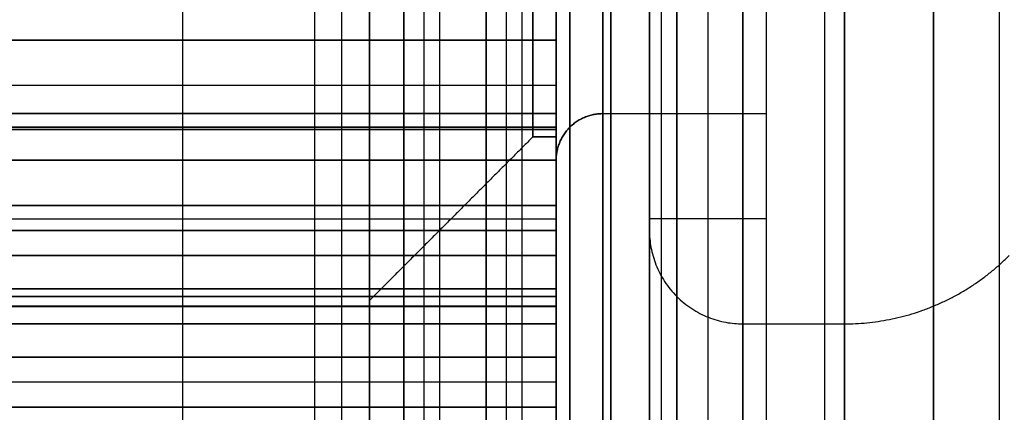
# Model space of a CAD drawing. Units: millimetres. Extents: x -490 to 490, y -441 to 269.
# Drawn here: x 419 to 440, y -425 to -417 of the extents above; entities that cross this region are included whole.
import ezdxf

# ---------------------------------------------------------------- set-up
doc = ezdxf.new("R2010")
doc.units = ezdxf.units.MM
doc.header["$MEASUREMENT"] = 0
doc.layers.add('Tisch$Abdeckungen', color=250, linetype='Continuous', true_color=0x3c3c3c)
doc.layers.add('Tisch$Gestell', color=254, linetype='Continuous', true_color=0xe6e6e6)

msp = doc.modelspace()

# ---------------------------------------------------------------- linework, layer by layer
at = {"layer": 'Tisch$Abdeckungen'}
for points in [[(430, -435, -610), (430, -415, -610), (430, -395, -610)], [(430, -435, -570), (430, -415, -570), (430, -395, -570)], [(422, -432.5, -614), (422, -415, -614), (422, -397.5, -614)], [(422, -432.5, -566), (422, -415, -566), (422, -397.5, -566)], [(424.828, -432.5, -615.172), (424.828, -415, -615.172), (424.828, -397.5, -615.172)], [(424.828, -432.5, -564.828), (424.828, -415, -564.828), (424.828, -397.5, -564.828)], [(425.404, -432.5, -121.061), (425.404, -415, -121.061), (425.404, -397.5, -121.061)], [(426, -432.5, -618), (426, -415, -618), (426, -397.5, -618)], [(426, -432.5, -562), (426, -415, -562), (426, -397.5, -562)], [(427.172, -432.5, -121.793), (427.172, -415, -121.793), (427.172, -397.5, -121.793)], [(428.939, -432.5, -121.061), (428.939, -415, -121.061), (428.939, -397.5, -121.061)], [(430, -432.5, -120), (430, -415, -120), (430, -397.5, -120)], [(426, -431, -647.5), (426, -415, -647.5), (426, -399, -647.5)], [(426, -399, -532.5), (426, -415, -532.5), (426, -431, -532.5)], [(426.732, -431, -649.268), (426.732, -415, -649.268), (426.732, -399, -649.268)], [(426.732, -399, -530.732), (426.732, -415, -530.732), (426.732, -431, -530.732)], [(428.5, -431, -650), (428.5, -415, -650), (428.5, -399, -650)], [(428.5, -399, -530), (428.5, -415, -530), (428.5, -431, -530)], [(430, -431, -650), (430, -415, -650), (430, -399, -650)], [(430, -431, -530), (430, -415, -530), (430, -399, -530)], [(429.5, -419.5, -630), (427.75, -421.25, -630), (426, -423, -630)], [(429.5, -419.5, -550), (427.75, -421.25, -550), (426, -423, -550)], [(429.5, -419.5, -630), (429.75, -419.5, -630), (430, -419.5, -630)], [(430, -419.5, -550), (429.75, -419.5, -550), (429.5, -419.5, -550)], [(430, -435, -630), (430, -427.25, -630), (430, -419.5, -630)], [(430, -435, -550), (430, -427.25, -550), (430, -419.5, -550)], [(426, -432.5, -634), (426, -427.214, -634), (426, -421.928, -634)], [(426, -432.5, -546), (426, -427.214, -546), (426, -421.928, -546)]]:
    msp.add_open_spline(points, degree=2, dxfattribs=at)
at = {"layer": 'Tisch$Abdeckungen', "extrusion": (-1, 0, -3.55271e-15)}
msp.add_rational_spline([(426, -407, -630), (426, -407, -622), (426, -415, -622), (426, -423, -622), (426, -423, -630), (426, -423, -638), (426, -415, -638), (426, -407, -638), (426, -407, -630)], [1, 0.707106781187, 1, 0.707106781187, 1, 0.707106781187, 1, 0.707106781187, 1], degree=2, knots=[-50.265482, -50.265482, -50.265482, -37.699112, -37.699112, -25.132741, -25.132741, -12.566371, -12.566371, 0, 0, 0], dxfattribs=at)
at = {"layer": 'Tisch$Abdeckungen', "extrusion": (-1, 0, 3.55271e-15)}
msp.add_rational_spline([(426, -407, -550), (426, -407, -542), (426, -415, -542), (426, -423, -542), (426, -423, -550), (426, -423, -558), (426, -415, -558), (426, -407, -558), (426, -407, -550)], [1, 0.707106781187, 1, 0.707106781187, 1, 0.707106781187, 1, 0.707106781187, 1], degree=2, knots=[-50.265482, -50.265482, -50.265482, -37.699112, -37.699112, -25.132741, -25.132741, -12.566371, -12.566371, 0, 0, 0], dxfattribs=at)
at = {"layer": 'Tisch$Abdeckungen', "extrusion": (-1, 0, -6.31594e-15)}
msp.add_rational_spline([(429.5, -410.5, -630), (429.5, -410.5, -625.5), (429.5, -415, -625.5), (429.5, -419.5, -625.5), (429.5, -419.5, -630), (429.5, -419.5, -634.5), (429.5, -415, -634.5), (429.5, -410.5, -634.5), (429.5, -410.5, -630)], [1, 0.707106781187, 1, 0.707106781187, 1, 0.707106781187, 1, 0.707106781187, 1], degree=2, knots=[-50.265482, -50.265482, -50.265482, -37.699112, -37.699112, -25.132741, -25.132741, -12.566371, -12.566371, 0, 0, 0], dxfattribs=at)
at = {"layer": 'Tisch$Abdeckungen', "extrusion": (1, -6.31594e-15, 0)}
msp.add_rational_spline([(429.5, -410.5, -550), (429.5, -410.5, -545.5), (429.5, -415, -545.5), (429.5, -419.5, -545.5), (429.5, -419.5, -550), (429.5, -419.5, -554.5), (429.5, -415, -554.5), (429.5, -410.5, -554.5), (429.5, -410.5, -550)], [0.999999860338, 0.707106851018, 1, 0.707106781187, 1, 0.707106781187, 1, 0.707106851018, 0.999999860338], degree=2, knots=[-28.274334, -28.274334, -28.274334, -21.205751, -21.205751, -14.137167, -14.137167, -7.068583, -7.068583, 0, 0, 0], dxfattribs=at)
at = {"layer": 'Tisch$Abdeckungen', "extrusion": (1, 0, 0)}
for points in [[(430, -410.5, -630), (430, -410.5, -625.5), (430, -415, -625.5), (430, -419.5, -625.5), (430, -419.5, -630), (430, -419.5, -634.5), (430, -415, -634.5), (430, -410.5, -634.5), (430, -410.5, -630)], [(430, -410.5, -550), (430, -410.5, -554.5), (430, -415, -554.5), (430, -419.5, -554.5), (430, -419.5, -550), (430, -419.5, -545.5), (430, -415, -545.5), (430, -410.5, -545.5), (430, -410.5, -550)]]:
    msp.add_rational_spline(points, [1, 0.707106781187, 1, 0.707106781187, 1, 0.707106781187, 1, 0.707106781187, 1], degree=2, knots=[0, 0, 0, 7.068583, 7.068583, 14.137167, 14.137167, 21.20575, 21.20575, 28.274334, 28.274334, 28.274334], dxfattribs=at)
at = {"layer": 'Tisch$Gestell'}
for points in [[(430, -435, -4), (430, -85, -4), (430, 265, -4)], [(430, 265, -36), (430, -85, -36), (430, -435, -36)], [(430, 265, -15), (430, -85, -15), (430, -435, -15)], [(430, -435, -25), (430, -85, -25), (430, 265, -25)], [(430.293, -435, -24.293), (430.293, -85, -24.293), (430.293, 265, -24.293)], [(430.293, 265, -15.707), (430.293, -85, -15.707), (430.293, -435, -15.707)], [(431, -435, -24), (431, -85, -24), (431, 265, -24)], [(431, 265, -16), (431, -85, -16), (431, -435, -16)], [(431.172, 265, -38.828), (431.172, -85, -38.828), (431.172, -435, -38.828)], [(431.172, -435, -1.172), (431.172, -85, -1.172), (431.172, 265, -1.172)], [(432, 265, -13.75), (432, -85, -13.75), (432, -435, -13.75)], [(432, 265, -26.25), (432, -85, -26.25), (432, -435, -26.25)], [(432, 265, -13.5), (432, -85, -13.5), (432, -435, -13.5)], [(432, -435, -26.5), (432, -85, -26.5), (432, 265, -26.5)], [(432, 265, -9.5), (432, -85, -9.5), (432, -435, -9.5)], [(432, -435, -4), (432, -85, -4), (432, 265, -4)], [(432, 265, -30.5), (432, -85, -30.5), (432, -435, -30.5)], [(432, -435, -36), (432, -85, -36), (432, 265, -36)], [(432, 265, -5.75), (432, -85, -5.75), (432, -435, -5.75)], [(432, 265, -34.25), (432, -85, -34.25), (432, -435, -34.25)], [(432.25, 265, -24), (432.25, -85, -24), (432.25, -435, -24)], [(432.25, 265, -16), (432.25, -85, -16), (432.25, -435, -16)], [(432.586, 265, -12.086), (432.586, -85, -12.086), (432.586, -435, -12.086)], [(432.586, -435, -27.914), (432.586, -85, -27.914), (432.586, 265, -27.914)], [(432.586, -435, -2.586), (432.586, -85, -2.586), (432.586, 265, -2.586)], [(432.586, -435, -37.414), (432.586, -85, -37.414), (432.586, 265, -37.414)], [(433.25, 265, -13.75), (433.25, -85, -13.75), (433.25, -435, -13.75)], [(433.25, 265, -26.25), (433.25, -85, -26.25), (433.25, -435, -26.25)], [(434, 265, -11.5), (434, -85, -11.5), (434, -435, -11.5)], [(434, -435, -28.5), (434, -85, -28.5), (434, 265, -28.5)], [(434, 265, -40), (434, -85, -40), (434, -435, -40)], [(434, -435), (434, -85), (434, 265)], [(434, -435, -2), (434, -85, -2), (434, 265, -2)], [(434, -435, -38), (434, -85, -38), (434, 265, -38)], [(434.5, 265, -24), (434.5, -85, -24), (434.5, -435, -24)], [(434.5, 265, -16), (434.5, -85, -16), (434.5, -435, -16)], [(434.5, 265, -13.75), (434.5, -85, -13.75), (434.5, -435, -13.75)], [(434.5, 265, -26.25), (434.5, -85, -26.25), (434.5, -435, -26.25)], [(435.75, 265, -9.5), (435.75, -85, -9.5), (435.75, -435, -9.5)], [(435.75, 265, -2), (435.75, -85, -2), (435.75, -435, -2)], [(435.75, 265, -30.5), (435.75, -85, -30.5), (435.75, -435, -30.5)], [(435.75, 265, -38), (435.75, -85, -38), (435.75, -435, -38)], [(436.179, 265, -11.5), (436.179, -85, -11.5), (436.179, -435, -11.5)], [(436.179, -435, -28.5), (436.179, -85, -28.5), (436.179, 265, -28.5)], [(438.092, -435, -28.119), (438.092, -85, -28.119), (438.092, 265, -28.119)], [(438.092, 265, -11.881), (438.092, -85, -11.881), (438.092, -435, -11.881)], [(439.5, 265, -2), (439.5, -85, -2), (439.5, -435, -2)], [(439.5, 265, -9.5), (439.5, -85, -9.5), (439.5, -435, -9.5)], [(439.5, 265, -30.5), (439.5, -85, -30.5), (439.5, -435, -30.5)], [(439.5, 265, -38), (439.5, -85, -38), (439.5, -435, -38)], [(439.5, 265, -5.75), (439.5, -85, -5.75), (439.5, -435, -5.75)], [(439.5, 265, -34.25), (439.5, -85, -34.25), (439.5, -435, -34.25)], [(427.5, -397.5, -40), (427.5, -415, -40), (427.5, -432.5, -40)], [(429.268, -397.5, -40.732), (429.268, -415, -40.732), (429.268, -432.5, -40.732)], [(430, -432.5, -120), (430, -415, -120), (430, -397.5, -120)], [(430, -397.5, -42.5), (430, -415, -42.5), (430, -432.5, -42.5)], [(430, -432.5, -80), (430, -415, -80), (430, -397.5, -80)], [(430, -417.429, -582.25), (430, -415, -582.25), (430, -412.571, -582.25)], [(430, -412.571, -597.75), (430, -415, -597.75), (430, -417.429, -597.75)], [(430, -417.429, -12.25), (430, -415, -12.25), (430, -412.571, -12.25)], [(430, -412.571, -27.75), (430, -415, -27.75), (430, -417.429, -27.75)], [(-430, -417.429, -582.25), (0, -417.429, -582.25), (430, -417.429, -582.25)], [(430, -417.429, -597.75), (0, -417.429, -597.75), (-430, -417.429, -597.75)], [(-430, -417.429, -12.25), (0, -417.429, -12.25), (430, -417.429, -12.25)], [(430, -417.429, -27.75), (0, -417.429, -27.75), (-430, -417.429, -27.75)], [(430, -418.4, -590), (0, -418.4, -590), (-430, -418.4, -590)], [(430, -418.4, -20), (0, -418.4, -20), (-430, -418.4, -20)], [(430, -422.75, -590), (430, -420.575, -590), (430, -418.4, -590)], [(430, -422.75, -20), (430, -420.575, -20), (430, -418.4, -20)], [(-430, -419, -574.5), (0, -419, -574.5), (430, -419, -574.5)], [(-430, -419, -605.5), (0, -419, -605.5), (430, -419, -605.5)], [(-430, -419, -609), (0, -419, -609), (430, -419, -609)], [(430, -419, -571), (0, -419, -571), (-430, -419, -571)], [(-430, -419, -572.25), (0, -419, -572.25), (430, -419, -572.25)], [(-430, -419, -607.75), (0, -419, -607.75), (430, -419, -607.75)], [(-430, -419, -4.5), (0, -419, -4.5), (430, -419, -4.5)], [(-430, -419, -35.5), (0, -419, -35.5), (430, -419, -35.5)], [(-430, -419, -39), (0, -419, -39), (430, -419, -39)], [(430, -419, -1), (0, -419, -1), (-430, -419, -1)], [(-430, -419, -2.25), (0, -419, -2.25), (430, -419, -2.25)], [(-430, -419, -37.75), (0, -419, -37.75), (430, -419, -37.75)], [(430, -419, -574.5), (430, -420.125, -574.5), (430, -421.25, -574.5)], [(430, -421.25, -605.5), (430, -420.125, -605.5), (430, -419, -605.5)], [(430, -419, -605.5), (430, -419, -607.25), (430, -419, -609)], [(430, -419, -571), (430, -419, -572.75), (430, -419, -574.5)], [(430, -419, -4.5), (430, -420.125, -4.5), (430, -421.25, -4.5)], [(430, -421.25, -35.5), (430, -420.125, -35.5), (430, -419, -35.5)], [(430, -419, -35.5), (430, -419, -37.25), (430, -419, -39)], [(430, -419, -1), (430, -419, -2.75), (430, -419, -4.5)], [(431, -419, -860), (432.75, -419, -860), (434.5, -419, -860)], [(431, -419, -40), (432.75, -419, -40), (434.5, -419, -40)], [(431, -419, -40), (431, -419, -450), (431, -419, -860)], [(431, -419, -450), (432.75, -419, -450), (434.5, -419, -450)], [(432.25, -419, -860), (432.25, -419, -450), (432.25, -419, -40)], [(434.5, -419, -860), (434.5, -419, -450), (434.5, -419, -40)], [(434.5, -419, -860), (434.5, -420.125, -860), (434.5, -421.25, -860)], [(434.5, -419, -40), (434.5, -420.125, -40), (434.5, -421.25, -40)], [(434.5, -419, -450), (434.5, -420.125, -450), (434.5, -421.25, -450)], [(-430, -419.293, -609.707), (0, -419.293, -609.707), (430, -419.293, -609.707)], [(430, -419.293, -570.293), (0, -419.293, -570.293), (-430, -419.293, -570.293)], [(-430, -419.293, -39.707), (0, -419.293, -39.707), (430, -419.293, -39.707)], [(430, -419.293, -0.293), (0, -419.293, -0.293), (-430, -419.293, -0.293)], [(-430, -419.342, -581.869), (0, -419.342, -581.869), (430, -419.342, -581.869)], [(430, -419.342, -598.131), (0, -419.342, -598.131), (-430, -419.342, -598.131)], [(-430, -419.342, -11.869), (0, -419.342, -11.869), (430, -419.342, -11.869)], [(430, -419.342, -28.131), (0, -419.342, -28.131), (-430, -419.342, -28.131)], [(430.293, -419.293, -40), (430.293, -419.293, -450), (430.293, -419.293, -860)], [(-430, -420, -610), (0, -420, -610), (430, -420, -610)], [(430, -420, -570), (0, -420, -570), (-430, -420, -570)], [(-430, -420, -40), (0, -420, -40), (430, -420, -40)], [(430, -420), (0, -420), (-430, -420)], [(430, -431, -610), (430, -425.5, -610), (430, -420, -610)], [(430, -420, -570), (430, -425.5, -570), (430, -431, -570)], [(430, -420, -860), (430, -425.5, -860), (430, -431, -860)], [(430, -420, -40), (430, -425.5, -40), (430, -431, -40)], [(430, -420, -40), (430, -420, -450), (430, -420, -860)], [(430, -420, -450), (430, -425.5, -450), (430, -431, -450)], [(430, -431, -40), (430, -425.5, -40), (430, -420, -40)], [(430, -420), (430, -425.5), (430, -431)], [(-430, -420.964, -580.786), (0, -420.964, -580.786), (430, -420.964, -580.786)], [(430, -420.964, -599.214), (0, -420.964, -599.214), (-430, -420.964, -599.214)], [(-430, -420.964, -10.786), (0, -420.964, -10.786), (430, -420.964, -10.786)], [(430, -420.964, -29.214), (0, -420.964, -29.214), (-430, -420.964, -29.214)], [(430, -422.036, -579.714), (430, -421.5, -580.25), (430, -420.964, -580.786)], [(430, -420.964, -599.214), (430, -421.5, -599.75), (430, -422.036, -600.286)], [(430, -422.036, -9.714), (430, -421.5, -10.25), (430, -420.964, -10.786)], [(430, -420.964, -29.214), (430, -421.5, -29.75), (430, -422.036, -30.286)], [(-430, -421.25, -572), (0, -421.25, -572), (430, -421.25, -572)], [(-430, -421.25, -574.5), (0, -421.25, -574.5), (430, -421.25, -574.5)], [(-430, -421.25, -608), (0, -421.25, -608), (430, -421.25, -608)], [(-430, -421.25, -605.5), (0, -421.25, -605.5), (430, -421.25, -605.5)], [(-430, -421.25, -573.25), (0, -421.25, -573.25), (430, -421.25, -573.25)], [(-430, -421.25, -606.75), (0, -421.25, -606.75), (430, -421.25, -606.75)], [(-430, -421.25, -2), (0, -421.25, -2), (430, -421.25, -2)], [(-430, -421.25, -4.5), (0, -421.25, -4.5), (430, -421.25, -4.5)], [(-430, -421.25, -38), (0, -421.25, -38), (430, -421.25, -38)], [(-430, -421.25, -35.5), (0, -421.25, -35.5), (430, -421.25, -35.5)], [(-430, -421.25, -3.25), (0, -421.25, -3.25), (430, -421.25, -3.25)], [(-430, -421.25, -36.75), (0, -421.25, -36.75), (430, -421.25, -36.75)], [(430, -421.25, -574.5), (430, -421.25, -573.25), (430, -421.25, -572)], [(430, -421.25, -572), (430, -421.375, -572), (430, -421.5, -572)], [(430, -421.25, -608), (430, -421.25, -606.75), (430, -421.25, -605.5)], [(430, -421.5, -608), (430, -421.375, -608), (430, -421.25, -608)], [(430, -421.25, -4.5), (430, -421.25, -3.25), (430, -421.25, -2)], [(430, -421.25, -2), (430, -421.375, -2), (430, -421.5, -2)], [(430, -421.25, -38), (430, -421.25, -36.75), (430, -421.25, -35.5)], [(430, -421.5, -38), (430, -421.375, -38), (430, -421.25, -38)], [(432, -421.25, -860), (432, -421.25, -450), (432, -421.25, -40)], [(434.5, -421.25, -860), (433.25, -421.25, -860), (432, -421.25, -860)], [(432, -421.25, -860), (432, -421.375, -860), (432, -421.5, -860)], [(434.5, -421.25, -40), (433.25, -421.25, -40), (432, -421.25, -40)], [(432, -421.25, -40), (432, -421.375, -40), (432, -421.5, -40)], [(434.5, -421.25, -450), (433.25, -421.25, -450), (432, -421.25, -450)], [(432, -421.25, -450), (432, -421.375, -450), (432, -421.5, -450)], [(433.25, -421.25, -860), (433.25, -421.25, -450), (433.25, -421.25, -40)], [(434.5, -421.25, -860), (434.5, -421.25, -450), (434.5, -421.25, -40)], [(430, -421.5, -572), (0, -421.5, -572), (-430, -421.5, -572)], [(-430, -421.5, -608), (0, -421.5, -608), (430, -421.5, -608)], [(430, -421.5, -580.25), (0, -421.5, -580.25), (-430, -421.5, -580.25)], [(430, -421.5, -599.75), (0, -421.5, -599.75), (-430, -421.5, -599.75)], [(430, -421.5, -2), (0, -421.5, -2), (-430, -421.5, -2)], [(-430, -421.5, -38), (0, -421.5, -38), (430, -421.5, -38)], [(430, -421.5, -10.25), (0, -421.5, -10.25), (-430, -421.5, -10.25)], [(430, -421.5, -29.75), (0, -421.5, -29.75), (-430, -421.5, -29.75)], [(432, -421.5, -40), (432, -421.5, -450), (432, -421.5, -860)], [(430, -422.036, -579.714), (0, -422.036, -579.714), (-430, -422.036, -579.714)], [(-430, -422.036, -600.286), (0, -422.036, -600.286), (430, -422.036, -600.286)], [(430, -422.036, -9.714), (0, -422.036, -9.714), (-430, -422.036, -9.714)], [(-430, -422.036, -30.286), (0, -422.036, -30.286), (430, -422.036, -30.286)], [(430, -422.75, -587.571), (0, -422.75, -587.571), (-430, -422.75, -587.571)], [(-430, -422.75, -592.429), (0, -422.75, -592.429), (430, -422.75, -592.429)], [(-430, -422.75, -590), (0, -422.75, -590), (430, -422.75, -590)], [(430, -422.75, -17.571), (0, -422.75, -17.571), (-430, -422.75, -17.571)], [(-430, -422.75, -22.429), (0, -422.75, -22.429), (430, -422.75, -22.429)], [(-430, -422.75, -20), (0, -422.75, -20), (430, -422.75, -20)], [(430, -422.75, -592.429), (430, -422.75, -590), (430, -422.75, -587.571)], [(430, -422.75, -22.429), (430, -422.75, -20), (430, -422.75, -17.571)], [(430, -422.914, -572.586), (0, -422.914, -572.586), (-430, -422.914, -572.586)], [(-430, -422.914, -607.414), (0, -422.914, -607.414), (430, -422.914, -607.414)], [(430, -422.914, -2.586), (0, -422.914, -2.586), (-430, -422.914, -2.586)], [(-430, -422.914, -37.414), (0, -422.914, -37.414), (430, -422.914, -37.414)], [(432.586, -422.914, -40), (432.586, -422.914, -450), (432.586, -422.914, -860)], [(430, -423.119, -578.092), (0, -423.119, -578.092), (-430, -423.119, -578.092)], [(-430, -423.119, -601.908), (0, -423.119, -601.908), (430, -423.119, -601.908)], [(430, -423.119, -8.092), (0, -423.119, -8.092), (-430, -423.119, -8.092)], [(-430, -423.119, -31.908), (0, -423.119, -31.908), (430, -423.119, -31.908)], [(430, -423.131, -585.658), (0, -423.131, -585.658), (-430, -423.131, -585.658)], [(-430, -423.131, -594.342), (0, -423.131, -594.342), (430, -423.131, -594.342)], [(430, -423.131, -15.658), (0, -423.131, -15.658), (-430, -423.131, -15.658)], [(-430, -423.131, -24.342), (0, -423.131, -24.342), (430, -423.131, -24.342)], [(438.092, -423.119, -40), (438.092, -423.119, -450), (438.092, -423.119, -860)], [(430, -423.5, -576.179), (0, -423.5, -576.179), (-430, -423.5, -576.179)], [(430, -423.5, -574), (0, -423.5, -574), (-430, -423.5, -574)], [(-430, -423.5, -603.821), (0, -423.5, -603.821), (430, -423.5, -603.821)], [(-430, -423.5, -606), (0, -423.5, -606), (430, -423.5, -606)], [(430, -423.5, -6.179), (0, -423.5, -6.179), (-430, -423.5, -6.179)], [(430, -423.5, -4), (0, -423.5, -4), (-430, -423.5, -4)], [(-430, -423.5, -33.821), (0, -423.5, -33.821), (430, -423.5, -33.821)], [(-430, -423.5, -36), (0, -423.5, -36), (430, -423.5, -36)], [(430, -423.5, -574), (430, -423.5, -575.089), (430, -423.5, -576.179)], [(430, -423.5, -603.821), (430, -423.5, -604.911), (430, -423.5, -606)], [(430, -423.5, -4), (430, -423.5, -5.089), (430, -423.5, -6.179)], [(430, -423.5, -33.821), (430, -423.5, -34.911), (430, -423.5, -36)], [(434, -423.5, -40), (434, -423.5, -450), (434, -423.5, -860)], [(434, -423.5, -860), (435.089, -423.5, -860), (436.179, -423.5, -860)], [(434, -423.5, -40), (435.089, -423.5, -40), (436.179, -423.5, -40)], [(434, -423.5, -450), (435.089, -423.5, -450), (436.179, -423.5, -450)], [(436.179, -423.5, -40), (436.179, -423.5, -450), (436.179, -423.5, -860)], [(-430, -424.214, -595.964), (0, -424.214, -595.964), (430, -424.214, -595.964)], [(430, -424.214, -584.036), (0, -424.214, -584.036), (-430, -424.214, -584.036)], [(-430, -424.214, -25.964), (0, -424.214, -25.964), (430, -424.214, -25.964)], [(430, -424.214, -14.036), (0, -424.214, -14.036), (-430, -424.214, -14.036)], [(430, -425.286, -597.036), (430, -424.75, -596.5), (430, -424.214, -595.964)], [(430, -424.214, -584.036), (430, -424.75, -583.5), (430, -425.286, -582.964)], [(430, -425.286, -27.036), (430, -424.75, -26.5), (430, -424.214, -25.964)], [(430, -424.214, -14.036), (430, -424.75, -13.5), (430, -425.286, -12.964)], [(430, -424.75, -596.5), (0, -424.75, -596.5), (-430, -424.75, -596.5)], [(430, -424.75, -583.5), (0, -424.75, -583.5), (-430, -424.75, -583.5)], [(430, -424.75, -26.5), (0, -424.75, -26.5), (-430, -424.75, -26.5)], [(430, -424.75, -13.5), (0, -424.75, -13.5), (-430, -424.75, -13.5)], [(430, -425.286, -597.036), (0, -425.286, -597.036), (-430, -425.286, -597.036)], [(-430, -425.286, -582.964), (0, -425.286, -582.964), (430, -425.286, -582.964)], [(430, -425.286, -27.036), (0, -425.286, -27.036), (-430, -425.286, -27.036)], [(-430, -425.286, -12.964), (0, -425.286, -12.964), (430, -425.286, -12.964)]]:
    msp.add_open_spline(points, degree=2, dxfattribs=at)
at = {"layer": 'Tisch$Gestell', "extrusion": (1, 0, 0)}
msp.add_rational_spline([(430, -411.6, -590), (430, -411.6, -593.4), (430, -415, -593.4), (430, -418.4, -593.4), (430, -418.4, -590), (430, -418.4, -586.6), (430, -415, -586.6), (430, -411.6, -586.6), (430, -411.6, -590)], [1, 0.707106781187, 1, 0.707106781187, 1, 0.707106781187, 1, 0.707106781187, 1], degree=2, knots=[0, 0, 0, 5.340708, 5.340708, 10.681415, 10.681415, 16.022123, 16.022123, 21.36283, 21.36283, 21.36283], dxfattribs=at)
at = {"layer": 'Tisch$Gestell', "extrusion": (1, -7.52339e-14, 0)}
msp.add_rational_spline([(430, -411.6, -20), (430, -411.6, -23.4), (430, -415, -23.4), (430, -418.4, -23.4), (430, -418.4, -20), (430, -418.4, -16.6), (430, -415, -16.6), (430, -411.6, -16.6), (430, -411.6, -20)], [1, 0.707106781187, 1, 0.707106781187, 1, 0.707106781187, 1, 0.707106781187, 1], degree=2, knots=[0, 0, 0, 5.340708, 5.340708, 10.681415, 10.681415, 16.022123, 16.022123, 21.36283, 21.36283, 21.36283], dxfattribs=at)
at = {"layer": 'Tisch$Gestell', "extrusion": (-1, -4.36673e-11, -1.0616e-10)}
for points in [[(430, -420.964, -580.786), (430, -419.5, -582.25), (430, -417.429, -582.25)], [(430, -420.964, -10.786), (430, -419.5, -12.25), (430, -417.429, -12.25)]]:
    msp.add_rational_spline(points, [1, 0.923879532511, 1], degree=2, dxfattribs=at)
at = {"layer": 'Tisch$Gestell', "extrusion": (1, -8.89264e-12, 2.06924e-11)}
for points in [[(430, -417.429, -597.75), (430, -419.5, -597.75), (430, -420.964, -599.214)], [(430, -417.429, -27.75), (430, -419.5, -27.75), (430, -420.964, -29.214)]]:
    msp.add_rational_spline(points, [1, 0.923879532511, 1], degree=2, dxfattribs=at)
at = {"layer": 'Tisch$Gestell', "extrusion": (1, 1.46599e-10, -1.48816e-10)}
for points in [[(430, -420, -610), (430, -419, -610), (430, -419, -609)], [(430, -420, -40), (430, -419, -40), (430, -419, -39)]]:
    msp.add_rational_spline(points, [1, 0.707106781187, 1], degree=2, dxfattribs=at)
at = {"layer": 'Tisch$Gestell', "extrusion": (-1, 9.37916e-12, 7.10543e-12)}
for points in [[(430, -419, -571), (430, -419, -570), (430, -420, -570)], [(430, -419, -1), (430, -419), (430, -420)]]:
    msp.add_rational_spline(points, [1, 0.707106781187, 1], degree=2, dxfattribs=at)
at = {"layer": 'Tisch$Gestell'}
for points, weights in [([(431, -419, -860), (430, -419, -860), (430, -420, -860)], [1, 0.707106781187, 1]), ([(431, -419, -40), (430, -419, -40), (430, -420, -40)], [1, 0.707106781187, 1]), ([(430, -420, -450), (430, -419, -450), (431, -419, -450)], [1, 0.707106781187, 1]), ([(432, -421.5, -860), (432, -423.5, -860), (434, -423.5, -860)], [1, 0.707106781187, 1]), ([(432, -421.5, -40), (432, -423.5, -40), (434, -423.5, -40)], [1, 0.707106781187, 1]), ([(432, -421.5, -450), (432, -423.5, -450), (434, -423.5, -450)], [1, 0.707106781187, 1]), ([(436.179, -423.5, -860), (438.25, -423.5, -860), (439.714, -422.036, -860)], [1, 0.923879532511, 1]), ([(436.179, -423.5, -40), (438.25, -423.5, -40), (439.714, -422.036, -40)], [1, 0.923879532511, 1]), ([(436.179, -423.5, -450), (438.25, -423.5, -450), (439.714, -422.036, -450)], [1, 0.923879532511, 1])]:
    msp.add_rational_spline(points, weights, degree=2, dxfattribs=at)
at = {"layer": 'Tisch$Gestell', "extrusion": (-1, 1.19371e-12, -1.19371e-12)}
for points in [[(430, -421.5, -572), (430, -423.5, -572), (430, -423.5, -574)], [(430, -421.5, -2), (430, -423.5, -2), (430, -423.5, -4)]]:
    msp.add_rational_spline(points, [1, 0.707106781187, 1], degree=2, dxfattribs=at)
at = {"layer": 'Tisch$Gestell', "extrusion": (-1, 2.27374e-13, 2.27374e-13)}
for points in [[(430, -423.5, -606), (430, -423.5, -608), (430, -421.5, -608)], [(430, -423.5, -36), (430, -423.5, -38), (430, -421.5, -38)]]:
    msp.add_rational_spline(points, [1, 0.707106781187, 1], degree=2, dxfattribs=at)
at = {"layer": 'Tisch$Gestell', "extrusion": (1, 4.54177e-11, 1.81695e-11)}
for points in [[(430, -423.5, -576.179), (430, -423.5, -578.25), (430, -422.036, -579.714)], [(430, -423.5, -6.179), (430, -423.5, -8.25), (430, -422.036, -9.714)]]:
    msp.add_rational_spline(points, [1, 0.923879532511, 1], degree=2, dxfattribs=at)
at = {"layer": 'Tisch$Gestell', "extrusion": (1, -7.37491e-11, 3.05479e-11)}
for points in [[(430, -422.036, -600.286), (430, -423.5, -601.75), (430, -423.5, -603.821)], [(430, -422.036, -30.286), (430, -423.5, -31.75), (430, -423.5, -33.821)]]:
    msp.add_rational_spline(points, [1, 0.923879532511, 1], degree=2, dxfattribs=at)
at = {"layer": 'Tisch$Gestell', "extrusion": (-1, -2.06924e-11, -8.89264e-12)}
for points in [[(430, -422.75, -587.571), (430, -422.75, -585.5), (430, -424.214, -584.036)], [(430, -422.75, -17.571), (430, -422.75, -15.5), (430, -424.214, -14.036)]]:
    msp.add_rational_spline(points, [1, 0.923879532511, 1], degree=2, dxfattribs=at)
at = {"layer": 'Tisch$Gestell', "extrusion": (-1, 1.0616e-10, -4.36673e-11)}
for points in [[(430, -424.214, -595.964), (430, -422.75, -594.5), (430, -422.75, -592.429)], [(430, -424.214, -25.964), (430, -422.75, -24.5), (430, -422.75, -22.429)]]:
    msp.add_rational_spline(points, [1, 0.923879532511, 1], degree=2, dxfattribs=at)
at = {"layer": 'Tisch$Gestell', "extrusion": (-1, 1.81695e-11, -4.54177e-11)}
for points in [[(430, -428.821, -598.5), (430, -426.75, -598.5), (430, -425.286, -597.036)], [(430, -428.821, -28.5), (430, -426.75, -28.5), (430, -425.286, -27.036)]]:
    msp.add_rational_spline(points, [1, 0.923879532511, 1], degree=2, dxfattribs=at)
at = {"layer": 'Tisch$Gestell', "extrusion": (1, 3.05479e-11, 7.37491e-11)}
for points in [[(430, -425.286, -582.964), (430, -426.75, -581.5), (430, -428.821, -581.5)], [(430, -425.286, -12.964), (430, -426.75, -11.5), (430, -428.821, -11.5)]]:
    msp.add_rational_spline(points, [1, 0.923879532511, 1], degree=2, dxfattribs=at)

doc.saveas('drawing.dxf')
